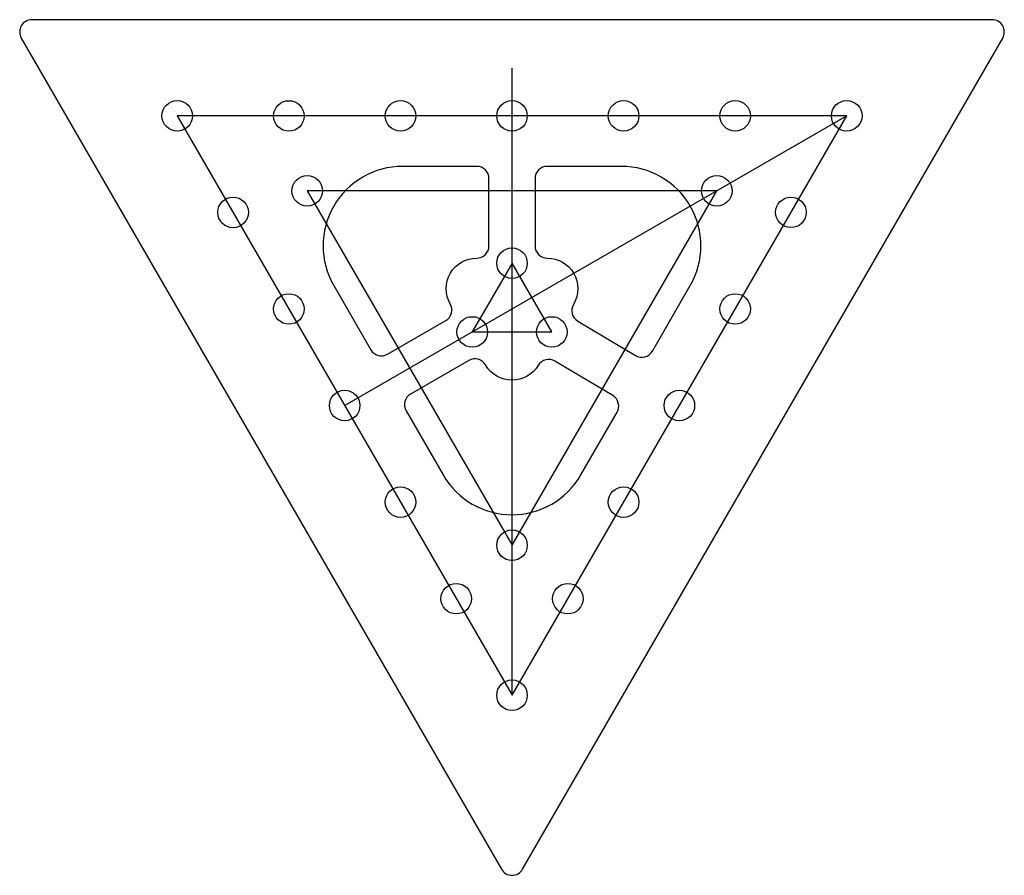
# Model space of a CAD drawing. Units: millimetres. Extents: x 109 to 271, y -93 to 47.
import ezdxf

# ---------------------------------------------------------------- set-up
doc = ezdxf.new("R2010")
doc.units = ezdxf.units.MM
doc.layers.get('0').update_dxf_attribs({"linetype": 'CONTINUOUS'})

msp = doc.modelspace()

# ---------------------------------------------------------------- linework, layer by layer
for p, q in [((190, -63.2), (190, 39.42)), ((244.74, 31.61), (162.64, -15.81))]:
    msp.add_line(p, q)
for points in [[(270.25, 44.33, 0.57735), (268.51, 47.33), (111.48, 47.33, 0.57735), (109.75, 44.33), (188.27, -91.66, 0.57735), (191.73, -91.66)], [(184.23, 8.33, 0.414214), (186.23, 10.33), (186.23, 21.33, 0.414214), (184.23, 23.33), (172.1, 23.33, 0.57735), (160.85, 3.83), (166.91, -6.67, 0.414214), (169.64, -7.4), (179.17, -1.9, 0.414214), (179.9, 0.83, -0.57735)], [(200.05, 0.74, 0.4098), (200.75, -1.98), (210.19, -7.62, 0.418641), (212.95, -6.9), (219.15, 3.83, 0.57735), (207.89, 23.33), (195.77, 23.33, 0.414214), (193.77, 21.33), (193.77, 10.33, 0.414214), (195.77, 8.33, -0.57735), (200.1, 0.83)], [(185.67, -9.16, 0.414214), (182.94, -8.43), (173.41, -13.93, 0.414214), (172.68, -16.66), (178.74, -27.16, 0.57735), (201.26, -27.16), (207.18, -16.9, 0.4098), (206.48, -14.18), (197.03, -8.54, 0.418641), (194.28, -9.25), (194.33, -9.16, -0.57735)]]:
    msp.add_lwpolyline(points, format="xyb", close=True)
for points in [[(135.25, 31.6), (190, -63.2), (244.74, 31.61)], [(190, -38.66), (223.49, 19.33), (156.51, 19.33)], [(190, 7.5), (183.5, -3.76), (196.5, -3.76)]]:
    msp.add_lwpolyline(points, close=True)
for centre in [(135.25, 31.6), (153.51, 31.58), (171.76, 31.59), (190, 31.59), (208.25, 31.6), (226.5, 31.6), (244.74, 31.61), (156.51, 19.33), (223.49, 19.33), (144.38, 15.8), (235.62, 15.81), (190, 7.5), (153.51, 0), (226.5, 0), (183.5, -3.76), (196.5, -3.76), (162.63, -15.8), (217.37, -15.8), (171.76, -31.6), (208.25, -31.6), (190, -38.66), (190, -38.66), (180.88, -47.4), (199.13, -47.4), (190, -63.2)]:
    msp.add_circle(centre, 2.5)

doc.saveas('drawing.dxf')
